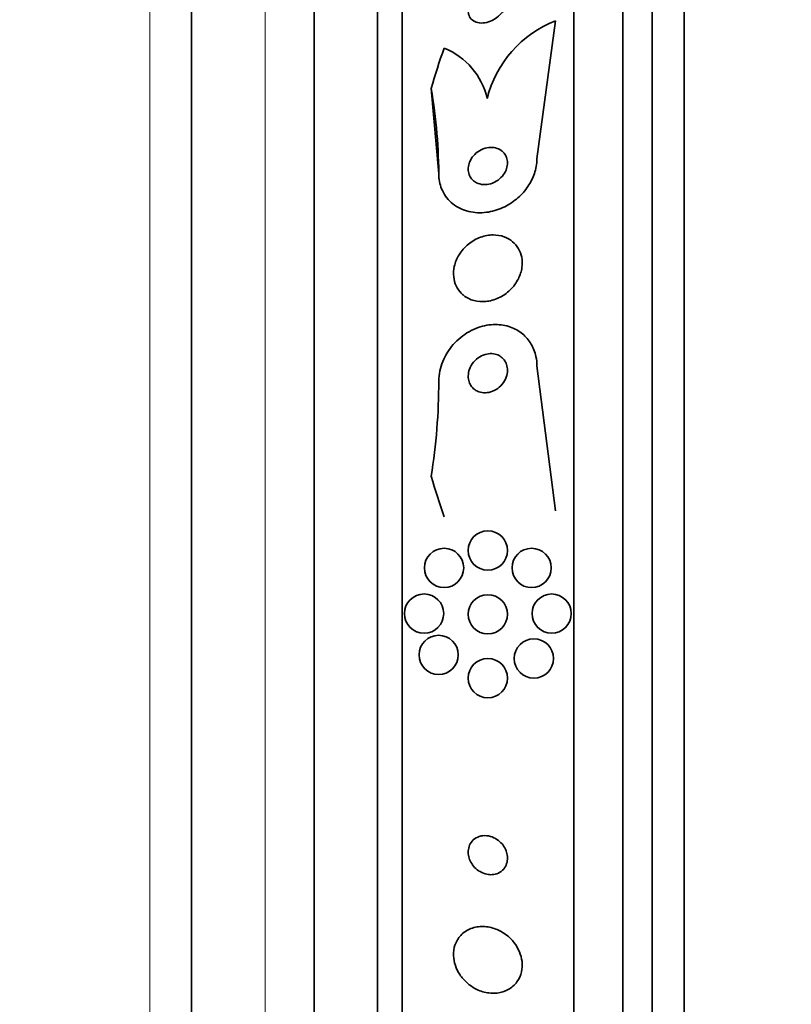
# Model space of a CAD drawing. Units: millimetres. Extents: x 0 to 1445, y 0 to 2756.
# Drawn here: x 160 to 175, y 2164 to 2184 of the extents above; entities that cross this region are included whole.
import ezdxf
from ezdxf import colors
from ezdxf.entities.mleader import LeaderData, LeaderLine
from ezdxf.math import Vec2, Vec3

# ---------------------------------------------------------------- set-up
doc = ezdxf.new("R2010")
doc.units = ezdxf.units.MM
doc.layers.add('DV7_Défaut', color=7, linetype='Continuous')
doc.layers.add('Défaut', color=7, linetype='Continuous')

# ---------------------------------------------------------------- blocks, each defined once
blk = doc.blocks.new('_DOT')
at = {"color": 0}
blk.add_line((0, 0), (-1, 0), dxfattribs=at)
at = {"color": 0, "const_width": 0.333}
blk.add_lwpolyline([(-0.1665, 0, 1), (0.1665, 0, 1)], format="xyb", close=True, dxfattribs=at)
blk = doc.blocks.new('SE6')
at = {"layer": 'DV7_Défaut', "color": 7, "linetype": 'Continuous', "lineweight": 35}
for p, q in [((173.116, 2144.709), (173.116, 2198.376)), ((172.466, 2144.954), (172.466, 2198.131)), ((171.866, 2145.196), (171.866, 2197.888)), ((170.866, 2145.637), (170.866, 2197.448)), ((167.366, 2147.566), (167.366, 2195.518)), ((166.866, 2147.897), (166.866, 2195.188)), ((165.574, 2148.887), (165.574, 2194.197)), ((163.074, 2151.042), (163.074, 2192.042)), ((170.497, 2183.621), (170.116, 2180.812)), ((168.116, 2180.501), (167.961, 2182.245)), ((168.116, 2180.501), (168.116, 2180.404)), ((170.497, 2173.639), (170.116, 2176.59))]:
    blk.add_line(p, q, dxfattribs=at)
at = {"layer": 'DV7_Défaut', "color": 7, "linetype": 'Continuous', "lineweight": 18}
for p, q in [((164.574, 2149.542), (164.574, 2193.542)), ((162.224, 2151.042), (162.224, 2192.042))]:
    blk.add_line(p, q, dxfattribs=at)
at = {"layer": 'DV7_Défaut', "color": 7, "linetype": 'Continuous', "lineweight": 35}
for centre in [(169.116, 2172.828), (168.223, 2172.473), (170.008, 2172.473), (167.816, 2171.542), (169.116, 2171.528), (170.416, 2171.542), (168.113, 2170.7), (170.054, 2170.628), (169.116, 2170.228)]:
    blk.add_circle(centre, 0.4, dxfattribs=at)
for centre, radius, start, end in [((171.322, 2181.486), 2.288, 111.1398, 166.0707), ((167.694, 2181.723), 1.442, 12.5928, 68.4334), ((155.557, 2176.304), 12.559, 351.0068, 359.8864)]:
    blk.add_arc(centre, radius, start, end, dxfattribs=at)
for centre, major_axis, start_param, end_param in [((182.866, 2178.293), (-15.463, 0), 5.955865, 6.013581), ((156.116, 2180.404), (12, 0), 0, 0.160569), ((182.866, 2178.293), (-15.463, 0), 0.269604, 0.327863)]:
    blk.add_ellipse(centre, major_axis=major_axis, ratio=0.959627, start_param=start_param, end_param=end_param, dxfattribs=at)
for points, knots in [([(169.436, 2183.829), (169.406, 2183.787), (169.37, 2183.747), (169.331, 2183.714), (169.292, 2183.681), (169.249, 2183.652), (169.205, 2183.631), (169.157, 2183.607), (169.106, 2183.59), (169.057, 2183.582), (169.006, 2183.573), (168.955, 2183.573), (168.91, 2183.584), (168.867, 2183.593), (168.827, 2183.612), (168.795, 2183.639), (168.768, 2183.663), (168.746, 2183.694), (168.732, 2183.73), (168.72, 2183.761), (168.715, 2183.796), (168.716, 2183.833), (168.717, 2183.867), (168.724, 2183.904), (168.736, 2183.939), (168.748, 2183.975), (168.766, 2184.011), (168.788, 2184.045), (168.812, 2184.082), (168.841, 2184.116), (168.873, 2184.147), (168.908, 2184.182), (168.949, 2184.212), (168.99, 2184.236), (169.037, 2184.263), (169.086, 2184.284), (169.134, 2184.296), (169.185, 2184.309), (169.237, 2184.314), (169.285, 2184.309), (169.331, 2184.304), (169.374, 2184.289), (169.41, 2184.266), (169.442, 2184.245), (169.469, 2184.216), (169.487, 2184.182), (169.503, 2184.152), (169.513, 2184.117), (169.515, 2184.081), (169.517, 2184.047), (169.513, 2184.011), (169.504, 2183.975), (169.495, 2183.939), (169.479, 2183.903), (169.46, 2183.868), (169.453, 2183.855), (169.444, 2183.842), (169.436, 2183.829)], [0, 0, 0, 0, 0.058053, 0.058053, 0.058053, 0.115804, 0.115804, 0.115804, 0.178892, 0.178892, 0.178892, 0.244292, 0.244292, 0.244292, 0.306043, 0.306043, 0.306043, 0.359821, 0.359821, 0.359821, 0.406493, 0.406493, 0.406493, 0.450266, 0.450266, 0.450266, 0.495285, 0.495285, 0.495285, 0.544634, 0.544634, 0.544634, 0.600231, 0.600231, 0.600231, 0.662119, 0.662119, 0.662119, 0.727374, 0.727374, 0.727374, 0.790348, 0.790348, 0.790348, 0.846057, 0.846057, 0.846057, 0.894193, 0.894193, 0.894193, 0.938389, 0.938389, 0.938389, 0.98281, 0.98281, 0.98281, 1, 1, 1, 1]), ([(168.886, 2180.321), (168.928, 2180.3), (168.976, 2180.288), (169.025, 2180.285), (169.073, 2180.282), (169.125, 2180.288), (169.175, 2180.302), (169.226, 2180.317), (169.277, 2180.342), (169.323, 2180.375), (169.365, 2180.406), (169.405, 2180.445), (169.436, 2180.489), (169.463, 2180.526), (169.485, 2180.569), (169.498, 2180.613), (169.51, 2180.652), (169.516, 2180.692), (169.516, 2180.73), (169.515, 2180.766), (169.509, 2180.802), (169.497, 2180.834), (169.485, 2180.868), (169.468, 2180.899), (169.446, 2180.925), (169.423, 2180.954), (169.394, 2180.978), (169.362, 2180.996), (169.326, 2181.017), (169.285, 2181.031), (169.243, 2181.037), (169.196, 2181.045), (169.146, 2181.043), (169.097, 2181.034), (169.046, 2181.023), (168.994, 2181.004), (168.946, 2180.975), (168.9, 2180.948), (168.856, 2180.912), (168.82, 2180.869), (168.789, 2180.832), (168.763, 2180.789), (168.745, 2180.744), (168.729, 2180.706), (168.719, 2180.665), (168.717, 2180.625), (168.714, 2180.588), (168.717, 2180.551), (168.726, 2180.518), (168.735, 2180.483), (168.75, 2180.451), (168.768, 2180.424), (168.789, 2180.393), (168.815, 2180.367), (168.844, 2180.347), (168.857, 2180.337), (168.871, 2180.328), (168.886, 2180.321)], [0, 0, 0, 0, 0.064323, 0.064323, 0.064323, 0.128559, 0.128559, 0.128559, 0.193959, 0.193959, 0.193959, 0.254442, 0.254442, 0.254442, 0.306669, 0.306669, 0.306669, 0.352497, 0.352497, 0.352497, 0.396241, 0.396241, 0.396241, 0.441782, 0.441782, 0.441782, 0.491984, 0.491984, 0.491984, 0.548563, 0.548563, 0.548563, 0.611285, 0.611285, 0.611285, 0.676851, 0.676851, 0.676851, 0.739306, 0.739306, 0.739306, 0.793836, 0.793836, 0.793836, 0.840829, 0.840829, 0.840829, 0.884449, 0.884449, 0.884449, 0.928988, 0.928988, 0.928988, 0.977669, 0.977669, 0.977669, 1, 1, 1, 1]), ([(170.116, 2180.812), (170.116, 2180.796), (170.115, 2180.78), (170.114, 2180.763), (170.109, 2180.667), (170.088, 2180.568), (170.052, 2180.474), (170.018, 2180.383), (169.969, 2180.294), (169.912, 2180.215), (169.851, 2180.131), (169.779, 2180.055), (169.701, 2179.99), (169.615, 2179.919), (169.52, 2179.86), (169.423, 2179.816), (169.314, 2179.766), (169.199, 2179.734), (169.087, 2179.719), (168.964, 2179.704), (168.84, 2179.709), (168.726, 2179.737), (168.608, 2179.765), (168.496, 2179.818), (168.402, 2179.892), (168.314, 2179.962), (168.24, 2180.054), (168.189, 2180.161), (168.146, 2180.254), (168.12, 2180.361), (168.116, 2180.472), (168.116, 2180.482), (168.116, 2180.492), (168.116, 2180.501)], [0, 0, 0, 0, 0.015287, 0.015287, 0.015287, 0.106319, 0.106319, 0.106319, 0.19411, 0.19411, 0.19411, 0.286009, 0.286009, 0.286009, 0.387453, 0.387453, 0.387453, 0.501623, 0.501623, 0.501623, 0.627764, 0.627764, 0.627764, 0.758969, 0.758969, 0.758969, 0.883119, 0.883119, 0.883119, 0.990845, 0.990845, 0.990845, 1, 1, 1, 1]), ([(168.626, 2178.023), (168.687, 2177.975), (168.759, 2177.94), (168.835, 2177.92), (168.911, 2177.9), (168.992, 2177.894), (169.073, 2177.902), (169.16, 2177.91), (169.25, 2177.935), (169.334, 2177.974), (169.419, 2178.014), (169.502, 2178.071), (169.572, 2178.14), (169.638, 2178.204), (169.695, 2178.281), (169.737, 2178.365), (169.773, 2178.438), (169.799, 2178.517), (169.81, 2178.596), (169.819, 2178.666), (169.817, 2178.737), (169.805, 2178.802), (169.793, 2178.866), (169.77, 2178.926), (169.74, 2178.978), (169.709, 2179.033), (169.668, 2179.082), (169.621, 2179.121), (169.57, 2179.165), (169.511, 2179.198), (169.448, 2179.221), (169.378, 2179.247), (169.301, 2179.259), (169.224, 2179.259), (169.139, 2179.259), (169.052, 2179.243), (168.968, 2179.212), (168.88, 2179.181), (168.794, 2179.132), (168.718, 2179.07), (168.645, 2179.01), (168.579, 2178.936), (168.529, 2178.854), (168.485, 2178.781), (168.451, 2178.7), (168.432, 2178.618), (168.417, 2178.547), (168.412, 2178.474), (168.419, 2178.405), (168.426, 2178.34), (168.443, 2178.278), (168.469, 2178.222), (168.495, 2178.165), (168.531, 2178.114), (168.572, 2178.071), (168.589, 2178.054), (168.607, 2178.038), (168.626, 2178.023)], [0, 0, 0, 0, 0.05939, 0.05939, 0.05939, 0.118502, 0.118502, 0.118502, 0.182527, 0.182527, 0.182527, 0.247471, 0.247471, 0.247471, 0.307474, 0.307474, 0.307474, 0.359532, 0.359532, 0.359532, 0.405528, 0.405528, 0.405528, 0.449582, 0.449582, 0.449582, 0.495416, 0.495416, 0.495416, 0.545792, 0.545792, 0.545792, 0.60235, 0.60235, 0.60235, 0.664832, 0.664832, 0.664832, 0.730027, 0.730027, 0.730027, 0.79217, 0.79217, 0.79217, 0.846591, 0.846591, 0.846591, 0.893659, 0.893659, 0.893659, 0.937452, 0.937452, 0.937452, 0.982206, 0.982206, 0.982206, 1, 1, 1, 1]), ([(170.116, 2176.59), (170.116, 2176.655), (170.109, 2176.72), (170.096, 2176.782), (170.076, 2176.875), (170.041, 2176.963), (169.995, 2177.04), (169.948, 2177.118), (169.888, 2177.187), (169.821, 2177.243), (169.748, 2177.302), (169.665, 2177.349), (169.578, 2177.38), (169.48, 2177.415), (169.375, 2177.432), (169.27, 2177.432), (169.152, 2177.432), (169.032, 2177.411), (168.916, 2177.37), (168.792, 2177.326), (168.671, 2177.258), (168.564, 2177.171), (168.456, 2177.084), (168.359, 2176.975), (168.285, 2176.853), (168.217, 2176.743), (168.165, 2176.618), (168.138, 2176.491), (168.124, 2176.421), (168.116, 2176.349), (168.116, 2176.279)], [0, 0, 0, 0, 0.059471, 0.059471, 0.059471, 0.147832, 0.147832, 0.147832, 0.236754, 0.236754, 0.236754, 0.332589, 0.332589, 0.332589, 0.43982, 0.43982, 0.43982, 0.560057, 0.560057, 0.560057, 0.689846, 0.689846, 0.689846, 0.8193, 0.8193, 0.8193, 0.936246, 0.936246, 0.936246, 1, 1, 1, 1]), ([(168.872, 2176.09), (168.911, 2176.067), (168.955, 2176.052), (169, 2176.046), (169.045, 2176.039), (169.091, 2176.041), (169.137, 2176.051), (169.187, 2176.061), (169.237, 2176.081), (169.282, 2176.108), (169.329, 2176.137), (169.373, 2176.174), (169.409, 2176.219), (169.443, 2176.26), (169.472, 2176.309), (169.49, 2176.36), (169.506, 2176.404), (169.515, 2176.452), (169.516, 2176.499), (169.516, 2176.539), (169.51, 2176.58), (169.498, 2176.617), (169.486, 2176.652), (169.469, 2176.685), (169.447, 2176.712), (169.425, 2176.741), (169.398, 2176.766), (169.368, 2176.785), (169.336, 2176.806), (169.3, 2176.821), (169.262, 2176.83), (169.22, 2176.84), (169.176, 2176.842), (169.132, 2176.837), (169.083, 2176.831), (169.033, 2176.816), (168.987, 2176.794), (168.939, 2176.77), (168.892, 2176.736), (168.852, 2176.696), (168.814, 2176.657), (168.781, 2176.61), (168.757, 2176.559), (168.736, 2176.515), (168.722, 2176.465), (168.718, 2176.416), (168.714, 2176.374), (168.716, 2176.332), (168.726, 2176.292), (168.735, 2176.256), (168.749, 2176.221), (168.768, 2176.191), (168.788, 2176.161), (168.812, 2176.134), (168.839, 2176.113), (168.85, 2176.105), (168.861, 2176.097), (168.872, 2176.09)], [0, 0, 0, 0, 0.058735, 0.058735, 0.058735, 0.117169, 0.117169, 0.117169, 0.180958, 0.180958, 0.180958, 0.24649, 0.24649, 0.24649, 0.307645, 0.307645, 0.307645, 0.360632, 0.360632, 0.360632, 0.406877, 0.406877, 0.406877, 0.450625, 0.450625, 0.450625, 0.495846, 0.495846, 0.495846, 0.5455, 0.5455, 0.5455, 0.601431, 0.601431, 0.601431, 0.663643, 0.663643, 0.663643, 0.729154, 0.729154, 0.729154, 0.792152, 0.792152, 0.792152, 0.847491, 0.847491, 0.847491, 0.895033, 0.895033, 0.895033, 0.938762, 0.938762, 0.938762, 0.983048, 0.983048, 0.983048, 1, 1, 1, 1]), ([(169.202, 2166.223), (169.246, 2166.225), (169.291, 2166.236), (169.331, 2166.255), (169.372, 2166.274), (169.409, 2166.303), (169.439, 2166.338), (169.465, 2166.37), (169.486, 2166.408), (169.499, 2166.45), (169.511, 2166.486), (169.517, 2166.527), (169.516, 2166.567), (169.515, 2166.605), (169.508, 2166.645), (169.496, 2166.682), (169.484, 2166.722), (169.466, 2166.759), (169.444, 2166.794), (169.42, 2166.832), (169.391, 2166.866), (169.359, 2166.895), (169.322, 2166.928), (169.282, 2166.956), (169.239, 2166.976), (169.192, 2166.998), (169.142, 2167.012), (169.093, 2167.017), (169.042, 2167.022), (168.99, 2167.017), (168.942, 2167.002), (168.896, 2166.988), (168.853, 2166.963), (168.818, 2166.93), (168.787, 2166.9), (168.761, 2166.863), (168.743, 2166.822), (168.728, 2166.786), (168.719, 2166.746), (168.716, 2166.705), (168.714, 2166.667), (168.718, 2166.627), (168.727, 2166.589), (168.736, 2166.55), (168.751, 2166.512), (168.77, 2166.477), (168.791, 2166.438), (168.817, 2166.403), (168.846, 2166.372), (168.879, 2166.337), (168.917, 2166.307), (168.957, 2166.284), (169.002, 2166.258), (169.05, 2166.239), (169.098, 2166.23), (169.133, 2166.223), (169.167, 2166.221), (169.202, 2166.223)], [0, 0, 0, 0, 0.057867, 0.057867, 0.057867, 0.116159, 0.116159, 0.116159, 0.16805, 0.16805, 0.16805, 0.213795, 0.213795, 0.213795, 0.25758, 0.25758, 0.25758, 0.303254, 0.303254, 0.303254, 0.353656, 0.353656, 0.353656, 0.410466, 0.410466, 0.410466, 0.473378, 0.473378, 0.473378, 0.539003, 0.539003, 0.539003, 0.601343, 0.601343, 0.601343, 0.655686, 0.655686, 0.655686, 0.702568, 0.702568, 0.702568, 0.746199, 0.746199, 0.746199, 0.790851, 0.790851, 0.790851, 0.839722, 0.839722, 0.839722, 0.894854, 0.894854, 0.894854, 0.956475, 0.956475, 0.956475, 1, 1, 1, 1]), ([(169.305, 2163.81), (169.384, 2163.819), (169.461, 2163.843), (169.53, 2163.881), (169.599, 2163.919), (169.661, 2163.972), (169.709, 2164.038), (169.752, 2164.097), (169.784, 2164.167), (169.801, 2164.243), (169.816, 2164.309), (169.82, 2164.381), (169.812, 2164.453), (169.804, 2164.52), (169.786, 2164.588), (169.759, 2164.651), (169.732, 2164.717), (169.695, 2164.779), (169.652, 2164.835), (169.605, 2164.896), (169.55, 2164.95), (169.491, 2164.995), (169.425, 2165.046), (169.352, 2165.086), (169.278, 2165.114), (169.195, 2165.146), (169.109, 2165.163), (169.026, 2165.166), (168.937, 2165.169), (168.849, 2165.155), (168.77, 2165.124), (168.693, 2165.094), (168.621, 2165.046), (168.563, 2164.985), (168.512, 2164.93), (168.471, 2164.861), (168.446, 2164.786), (168.424, 2164.721), (168.414, 2164.648), (168.416, 2164.575), (168.418, 2164.508), (168.431, 2164.439), (168.453, 2164.374), (168.475, 2164.308), (168.506, 2164.245), (168.545, 2164.187), (168.586, 2164.124), (168.636, 2164.067), (168.691, 2164.019), (168.752, 2163.964), (168.82, 2163.919), (168.891, 2163.885), (168.97, 2163.847), (169.054, 2163.822), (169.136, 2163.812), (169.193, 2163.804), (169.25, 2163.804), (169.305, 2163.81)], [0, 0, 0, 0, 0.059647, 0.059647, 0.059647, 0.119698, 0.119698, 0.119698, 0.173442, 0.173442, 0.173442, 0.220487, 0.220487, 0.220487, 0.26466, 0.26466, 0.26466, 0.30987, 0.30987, 0.30987, 0.359096, 0.359096, 0.359096, 0.414272, 0.414272, 0.414272, 0.475659, 0.475659, 0.475659, 0.540755, 0.540755, 0.540755, 0.60416, 0.60416, 0.60416, 0.660518, 0.660518, 0.660518, 0.708979, 0.708979, 0.708979, 0.753145, 0.753145, 0.753145, 0.797415, 0.797415, 0.797415, 0.845217, 0.845217, 0.845217, 0.898849, 0.898849, 0.898849, 0.958991, 0.958991, 0.958991, 1, 1, 1, 1])]:
    blk.add_open_spline(points, degree=3, knots=knots, dxfattribs=at)

msp = doc.modelspace()

# ---------------------------------------------------------------- block references
at = {"layer": 'Défaut'}
msp.add_blockref('SE6', (0, 0), dxfattribs=at)

# ---------------------------------------------------------------- leaders
at = {"layer": 'Défaut', "color": 7, "linetype": 'Continuous', "lineweight": 18}
ml = msp.add_multileader_mtext('Standard', dxfattribs=at)
ml.set_content('{\\pxsm0.9;\\fSolid Edge ISO|b1||i0||c0|p34;\\W1.;16/09/2021\\P}', color=256)
ml.set_leader_properties()
ml.set_arrow_properties(name='DOT')
ml.build(insert=Vec2(0, 0))
ml.multileader.update_dxf_attribs({"leader_type": 0, "dogleg_length": 0, "arrow_head_size": 12})
ctx = ml.context
ctx.base_point, ctx.char_height, ctx.arrow_head_size, ctx.landing_gap_size = Vec3(1357.969, 2749.088), 12, 12, 4.2
notes = []
notes.append((ctx, [(0, (0, 0, 0), (0, 0), (1, 0), 1, [])]))
ctx.mtext.insert = Vec3(1359.969, 2755.208)
for ctx, leaders in notes:
    for number, flags, end, landing, length, lines in leaders:
        leader = LeaderData()
        leader.index, (leader.has_last_leader_line, leader.has_dogleg_vector, leader.attachment_direction) = number, flags
        leader.last_leader_point, leader.dogleg_vector, leader.dogleg_length = Vec3(end), Vec3(landing), length
        for number, points, colour, breaks in lines:
            line = LeaderLine()
            line.index, line.vertices, line.color, line.breaks = number, Vec3.list(points), colors.encode_raw_color(colour), breaks
            leader.lines.append(line)
        ctx.leaders.append(leader)

doc.saveas('drawing.dxf')
